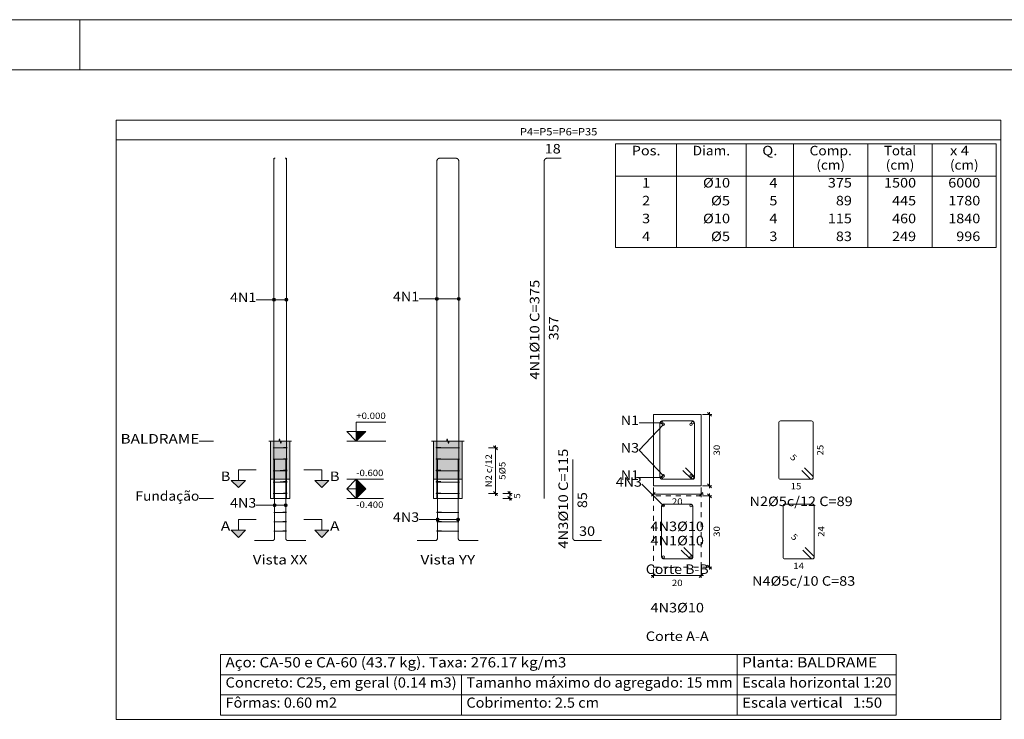
# Model space of a CAD drawing. Units: millimetres. Extents: x 71.7 to 170.4, y 0.1 to 58.
# Drawn here: x 113.7 to 133.4, y 44.1 to 58 of the extents above; entities that cross this region are included whole.
import ezdxf
from ezdxf.enums import TextEntityAlignment as Align

# ---------------------------------------------------------------- set-up
doc = ezdxf.new("R2010")
doc.units = ezdxf.units.MM
doc.linetypes.add('CYPE_PUNTO', pattern=[0.075, 0, -0.075])
for name, color, linetype, lineweight in [('ARM_LONGITUDINAL_Ø10', 103, 'Continuous', 9), ('ARM_TRANSVERSAL_DIMENSOES_DOS_ESTRIBOS', 122, 'Continuous', 0), ('ARM_TRANSVERSAL_REFERENCIA', 106, 'Continuous', 9), ('ARM_TRANSVERSAL_Ø5', 151, 'Continuous', 9), ('CORTE_COTAS', 122, 'Continuous', 0), ('CORTE_COTAS_DAS_LAJES', 151, 'Continuous', 0), ('CORTE_COTAS_DAS_PLANTAS', 151, 'Continuous', 0), ('CORTE_LINHAS_DA_TABELA_DE_DADOS_DOS_PILARES', 1, 'Continuous', 9), ('CORTE_LINHAS_DA_TABELA_DE_DETALHE', 7, 'Continuous', 9), ('CORTE_LINHAS_DA_TABELA_DE_QUANTITATIVOS', 1, 'Continuous', 9), ('CORTE_NOMES_DAS_PLANTAS', 106, 'Continuous', 9), ('CORTE_PISOS', 8, 'Continuous', 9), ('CORTE_SEGMENTOS_DE_CORTE_DE_SECOES', 12, 'Continuous', 9), ('CORTE_TEXTO_DAS_COTAS', 122, 'Continuous', 0), ('CORTE_TEXTO_DAS_ELEVACOES_DOS_PILARES', 133, 'Continuous', 9), ('CORTE_TEXTOS_DA_TABELA_DE_DADOS_DOS_PILARES', 1, 'Continuous', 9), ('CORTE_TEXTOS_DA_TABELA_DE_QUANTITATIVOS', 1, 'Continuous', 9), ('CORTE_TITULO_DA_TABELA_DE_DETALHE', 106, 'Continuous', 9), ('PILCP_ARM_LONG_LINHAS_DAS_ETIQUETAS_DAS_POSICOES_DE_ARMADURA_LONGITUDINAL', 106, 'Continuous', 9), ('PILCP_ARM_LONG_REFERENCIA', 106, 'Continuous', 9), ('PILCPSECC_ARM_LONG_LINHAS_DAS_ETIQUETAS_DAS_POSICOES_DE_ARMADURA_LONGITUDINAL', 106, 'Continuous', 9), ('PILCPSECC_ARM_LONG_REFERENCIA', 106, 'Continuous', 9), ('QUAD_BORDA', 1, 'Continuous', 20), ('QUAD_LIMITES', 2, 'Continuous', 0), ('SECAO_CONCRETO', 1, 'Continuous', 9), ('SECAO_COTAS', 122, 'Continuous', 0), ('SECAO_LINHAS_DE_PROLONGAMENTO_DAS_COTAS', 122, 'CYPE_PUNTO', 0), ('SECAO_TEXTO_DAS_COTAS', 122, 'Continuous', 0)]:
    doc.layers.add(name, color=color, linetype=linetype, lineweight=lineweight)
doc.styles.add('CYPETXT', font='romans__.ttf', dxfattribs={"height": 0.2})

# ---------------------------------------------------------------- blocks, each defined once
blk = doc.blocks.new('A$C563C60BF')
at = {"layer": 'CORTE_COTAS_DAS_LAJES'}
blk.add_hatch(color=256, dxfattribs=at).paths.add_polyline_path([(28.701, 48.793), (28.901, 48.593), (28.701, 48.593)])
at = {"layer": 'CORTE_COTAS_DAS_PLANTAS'}
for points in [[(28.701, 49.593), (28.901, 49.793), (28.701, 49.793)], [(28.701, 48.393), (28.901, 48.593), (28.701, 48.593)]]:
    blk.add_hatch(color=256, dxfattribs=at).paths.add_polyline_path(points)
at = {"layer": 'CORTE_PISOS', "true_color": 0xdad7d3}
for points in [[(26.905, 48.793), (27.305, 48.793), (27.305, 49.593), (26.905, 49.593)], [(30.323, 48.793), (30.923, 48.793), (30.923, 49.593), (30.323, 49.593)]]:
    blk.add_hatch(color=254, dxfattribs=at).paths.add_polyline_path(points)
at = {"layer": 'CORTE_SEGMENTOS_DE_CORTE_DE_SECOES'}
for points in [[(26.08, 48.768), (26.38, 48.768), (26.23, 48.618)], [(26.08, 48.768), (26.38, 48.768), (26.23, 48.618)], [(27.83, 48.768), (28.13, 48.768), (27.98, 48.618)], [(27.83, 48.768), (28.13, 48.768), (27.98, 48.618)], [(26.08, 47.724), (26.38, 47.724), (26.23, 47.574)], [(26.08, 47.724), (26.38, 47.724), (26.23, 47.574)], [(27.83, 47.724), (28.13, 47.724), (27.98, 47.574)], [(27.83, 47.724), (28.13, 47.724), (27.98, 47.574)]]:
    blk.add_hatch(color=256, dxfattribs=at).paths.add_polyline_path(points)
at = {"layer": 'PILCP_ARM_LONG_LINHAS_DAS_ETIQUETAS_DAS_POSICOES_DE_ARMADURA_LONGITUDINAL'}
h = blk.add_hatch(color=256, dxfattribs=at)
edge = h.paths.add_edge_path()
edge.add_arc((26.975, 52.563), 0.032, 0, 360)
h = blk.add_hatch(color=256, dxfattribs=at)
edge = h.paths.add_edge_path()
edge.add_arc((27.235, 52.563), 0.032, 0, 360)
h = blk.add_hatch(color=256, dxfattribs=at)
edge = h.paths.add_edge_path()
edge.add_arc((30.393, 52.58), 0.032, 0, 360)
h = blk.add_hatch(color=256, dxfattribs=at)
edge = h.paths.add_edge_path()
edge.add_arc((30.853, 52.58), 0.032, 0, 360)
h = blk.add_hatch(color=256, dxfattribs=at)
edge = h.paths.add_edge_path()
edge.add_arc((26.99, 48.249), 0.032, 0, 360)
h = blk.add_hatch(color=256, dxfattribs=at)
edge = h.paths.add_edge_path()
edge.add_arc((27.221, 48.249), 0.032, 0, 360)
h = blk.add_hatch(color=256, dxfattribs=at)
edge = h.paths.add_edge_path()
edge.add_arc((30.408, 47.949), 0.032, 0, 360)
h = blk.add_hatch(color=256, dxfattribs=at)
edge = h.paths.add_edge_path()
edge.add_arc((30.839, 47.949), 0.032, 0, 360)
at = {"layer": 'ARM_LONGITUDINAL_Ø10'}
for points in [[(26.975, 48.393), (26.975, 55.473), (26.975, 55.479), (26.975, 55.484), (26.975, 55.489), (26.975, 55.494), (26.975, 55.499), (26.975, 55.503), (26.975, 55.508), (26.975, 55.512), (26.975, 55.516), (26.975, 55.519), (26.975, 55.523), (26.975, 55.525), (26.975, 55.528), (26.975, 55.53), (26.975, 55.531), (26.975, 55.533), (26.975, 55.533), (26.975, 55.533)], [(26.975, 48.393), (26.975, 55.473), (26.975, 55.479), (26.975, 55.484), (26.975, 55.489), (26.976, 55.494), (26.976, 55.499), (26.976, 55.503), (26.976, 55.508), (26.976, 55.512), (26.977, 55.516), (26.977, 55.519), (26.977, 55.523), (26.977, 55.525), (26.978, 55.528), (26.978, 55.53), (26.978, 55.531), (26.979, 55.533), (26.979, 55.533), (26.98, 55.533), (27, 55.533)], [(27.235, 48.393), (27.235, 55.473), (27.235, 55.479), (27.235, 55.484), (27.235, 55.489), (27.235, 55.494), (27.235, 55.499), (27.235, 55.503), (27.235, 55.508), (27.234, 55.512), (27.234, 55.516), (27.234, 55.519), (27.234, 55.523), (27.233, 55.525), (27.233, 55.528), (27.233, 55.53), (27.232, 55.531), (27.232, 55.533), (27.231, 55.533), (27.231, 55.533), (27.21, 55.533)], [(27.235, 48.393), (27.235, 55.473), (27.235, 55.479), (27.235, 55.484), (27.235, 55.489), (27.235, 55.494), (27.235, 55.499), (27.235, 55.503), (27.235, 55.508), (27.235, 55.512), (27.235, 55.516), (27.235, 55.519), (27.235, 55.523), (27.235, 55.525), (27.235, 55.528), (27.235, 55.53), (27.235, 55.531), (27.235, 55.533), (27.235, 55.533), (27.235, 55.533)], [(30.393, 48.393), (30.393, 55.473), (30.394, 55.479), (30.394, 55.484), (30.395, 55.489), (30.397, 55.494), (30.399, 55.499), (30.401, 55.503), (30.404, 55.508), (30.407, 55.512), (30.411, 55.516), (30.415, 55.519), (30.419, 55.523), (30.423, 55.525), (30.428, 55.528), (30.433, 55.53), (30.438, 55.531), (30.443, 55.533), (30.448, 55.533), (30.453, 55.533), (30.752, 55.533)], [(30.393, 48.393), (30.393, 55.473), (30.394, 55.479), (30.394, 55.484), (30.395, 55.489), (30.397, 55.494), (30.399, 55.499), (30.401, 55.503), (30.404, 55.508), (30.407, 55.512), (30.411, 55.516), (30.415, 55.519), (30.419, 55.523), (30.423, 55.525), (30.428, 55.528), (30.433, 55.53), (30.438, 55.531), (30.443, 55.533), (30.448, 55.533), (30.453, 55.533), (30.752, 55.533)], [(30.853, 48.393), (30.853, 55.473), (30.853, 55.479), (30.852, 55.484), (30.851, 55.489), (30.85, 55.494), (30.848, 55.499), (30.845, 55.503), (30.842, 55.508), (30.839, 55.512), (30.836, 55.516), (30.832, 55.519), (30.828, 55.523), (30.823, 55.525), (30.819, 55.528), (30.814, 55.53), (30.809, 55.531), (30.804, 55.533), (30.799, 55.533), (30.793, 55.533), (30.493, 55.533)], [(30.853, 48.393), (30.853, 55.473), (30.853, 55.479), (30.852, 55.484), (30.851, 55.489), (30.85, 55.494), (30.848, 55.499), (30.845, 55.503), (30.842, 55.508), (30.839, 55.512), (30.836, 55.516), (30.832, 55.519), (30.828, 55.523), (30.823, 55.525), (30.819, 55.528), (30.814, 55.53), (30.809, 55.531), (30.804, 55.533), (30.799, 55.533), (30.793, 55.533), (30.493, 55.533)], [(32.645, 48.393), (32.645, 55.473), (32.646, 55.479), (32.646, 55.484), (32.647, 55.489), (32.649, 55.494), (32.651, 55.499), (32.653, 55.503), (32.656, 55.508), (32.659, 55.512), (32.663, 55.516), (32.667, 55.519), (32.671, 55.523), (32.675, 55.525), (32.68, 55.528), (32.685, 55.53), (32.69, 55.531), (32.695, 55.533), (32.7, 55.533), (32.705, 55.533), (33.005, 55.533)], [(26.565, 47.505), (26.947, 47.505), (26.951, 47.506), (26.955, 47.506), (26.958, 47.507), (26.962, 47.509), (26.965, 47.511), (26.968, 47.513), (26.971, 47.516), (26.974, 47.519), (26.977, 47.523), (26.98, 47.527), (26.982, 47.531), (26.984, 47.535), (26.986, 47.54), (26.987, 47.545), (26.988, 47.55), (26.989, 47.555), (26.989, 47.56), (26.99, 47.565), (26.99, 49.205)], [(26.565, 47.505), (26.947, 47.505), (26.951, 47.506), (26.955, 47.506), (26.958, 47.507), (26.962, 47.509), (26.965, 47.511), (26.968, 47.513), (26.971, 47.516), (26.974, 47.519), (26.977, 47.523), (26.98, 47.527), (26.982, 47.531), (26.984, 47.535), (26.986, 47.54), (26.987, 47.545), (26.988, 47.55), (26.989, 47.555), (26.989, 47.56), (26.99, 47.565), (26.99, 49.205)], [(27.645, 47.505), (27.263, 47.505), (27.26, 47.506), (27.256, 47.506), (27.253, 47.507), (27.249, 47.509), (27.246, 47.511), (27.242, 47.513), (27.239, 47.516), (27.236, 47.519), (27.233, 47.523), (27.231, 47.527), (27.229, 47.531), (27.227, 47.535), (27.225, 47.54), (27.224, 47.545), (27.223, 47.55), (27.222, 47.555), (27.221, 47.56), (27.221, 47.565), (27.221, 49.205)], [(27.645, 47.505), (27.263, 47.505), (27.26, 47.506), (27.256, 47.506), (27.253, 47.507), (27.249, 47.509), (27.246, 47.511), (27.242, 47.513), (27.239, 47.516), (27.236, 47.519), (27.233, 47.523), (27.231, 47.527), (27.229, 47.531), (27.227, 47.535), (27.225, 47.54), (27.224, 47.545), (27.223, 47.55), (27.222, 47.555), (27.221, 47.56), (27.221, 47.565), (27.221, 49.205)], [(29.983, 47.505), (30.365, 47.505), (30.369, 47.506), (30.373, 47.506), (30.376, 47.507), (30.38, 47.509), (30.383, 47.511), (30.386, 47.513), (30.389, 47.516), (30.392, 47.519), (30.395, 47.523), (30.398, 47.527), (30.4, 47.531), (30.402, 47.535), (30.404, 47.54), (30.405, 47.545), (30.406, 47.55), (30.407, 47.555), (30.407, 47.56), (30.408, 47.565), (30.408, 49.205)], [(29.983, 47.505), (30.365, 47.505), (30.369, 47.506), (30.373, 47.506), (30.376, 47.507), (30.38, 47.509), (30.383, 47.511), (30.386, 47.513), (30.389, 47.516), (30.392, 47.519), (30.395, 47.523), (30.398, 47.527), (30.4, 47.531), (30.402, 47.535), (30.404, 47.54), (30.405, 47.545), (30.406, 47.55), (30.407, 47.555), (30.407, 47.56), (30.408, 47.565), (30.408, 49.205)], [(31.263, 47.505), (30.881, 47.505), (30.878, 47.506), (30.874, 47.506), (30.871, 47.507), (30.867, 47.509), (30.864, 47.511), (30.86, 47.513), (30.857, 47.516), (30.854, 47.519), (30.851, 47.523), (30.849, 47.527), (30.847, 47.531), (30.845, 47.535), (30.843, 47.54), (30.842, 47.545), (30.841, 47.55), (30.84, 47.555), (30.839, 47.56), (30.839, 47.565), (30.839, 49.205)], [(31.263, 47.505), (30.881, 47.505), (30.878, 47.506), (30.874, 47.506), (30.871, 47.507), (30.867, 47.509), (30.864, 47.511), (30.86, 47.513), (30.857, 47.516), (30.854, 47.519), (30.851, 47.523), (30.849, 47.527), (30.847, 47.531), (30.845, 47.535), (30.843, 47.54), (30.842, 47.545), (30.841, 47.55), (30.84, 47.555), (30.839, 47.56), (30.839, 47.565), (30.839, 49.205)], [(33.845, 47.505), (33.305, 47.505), (33.3, 47.506), (33.295, 47.506), (33.29, 47.507), (33.285, 47.509), (33.28, 47.511), (33.275, 47.513), (33.271, 47.516), (33.267, 47.519), (33.263, 47.523), (33.259, 47.527), (33.256, 47.531), (33.253, 47.535), (33.251, 47.54), (33.249, 47.545), (33.247, 47.55), (33.246, 47.555), (33.246, 47.56), (33.245, 47.565), (33.245, 49.205)]]:
    blk.add_lwpolyline(points, dxfattribs=at)
for centre in [(35.112, 49.98), (35.762, 49.98), (35.147, 49.944), (35.726, 49.944), (35.112, 48.83), (35.147, 48.865), (35.726, 48.865), (35.762, 48.83), (35.147, 48.237), (35.726, 48.237), (35.147, 47.158), (35.726, 47.158)]:
    blk.add_circle(centre, 0.025, dxfattribs=at)
at = {"layer": 'ARM_TRANSVERSAL_Ø5'}
for points in [[(35.558, 48.98), (35.735, 48.803), (35.743, 48.797), (35.752, 48.793), (35.762, 48.792), (35.77, 48.793), (35.778, 48.796), (35.785, 48.8), (35.791, 48.806), (35.796, 48.813), (35.798, 48.821), (35.799, 48.83), (35.799, 49.98), (35.796, 49.994), (35.788, 50.006), (35.776, 50.014), (35.762, 50.017), (35.112, 50.017), (35.097, 50.014), (35.085, 50.006), (35.077, 49.994), (35.074, 49.98), (35.074, 48.83), (35.077, 48.815), (35.085, 48.803), (35.097, 48.795), (35.112, 48.792), (35.762, 48.792), (35.769, 48.793), (35.776, 48.795), (35.783, 48.798), (35.788, 48.803), (35.793, 48.809), (35.796, 48.815), (35.799, 48.822), (35.799, 48.83), (35.799, 48.837), (35.796, 48.844), (35.793, 48.85), (35.788, 48.856), (35.611, 49.033)], [(38.052, 48.98), (38.229, 48.803), (38.236, 48.797), (38.245, 48.793), (38.255, 48.792), (38.263, 48.793), (38.271, 48.796), (38.279, 48.8), (38.284, 48.806), (38.289, 48.813), (38.292, 48.821), (38.293, 48.83), (38.293, 49.98), (38.29, 49.994), (38.282, 50.006), (38.269, 50.014), (38.255, 50.017), (37.605, 50.017), (37.591, 50.014), (37.579, 50.006), (37.57, 49.994), (37.568, 49.98), (37.568, 48.83), (37.57, 48.815), (37.579, 48.803), (37.591, 48.795), (37.605, 48.792), (38.255, 48.792), (38.262, 48.793), (38.269, 48.795), (38.276, 48.798), (38.282, 48.803), (38.286, 48.809), (38.29, 48.815), (38.292, 48.822), (38.293, 48.83), (38.292, 48.837), (38.29, 48.844), (38.286, 48.85), (38.282, 48.856), (38.105, 49.033)], [(27.154, 49.453), (27.225, 49.453), (27.228, 49.453), (27.231, 49.453), (27.235, 49.453), (27.239, 49.453), (27.242, 49.453), (27.245, 49.453), (27.247, 49.453), (27.249, 49.453), (27.25, 49.453), (27.25, 49.453), (27.249, 49.453), (27.246, 49.453), (27.241, 49.453), (27.235, 49.453), (26.975, 49.453), (26.97, 49.453), (26.965, 49.453), (26.961, 49.453), (26.96, 49.453), (26.961, 49.453), (26.965, 49.453), (26.97, 49.453), (26.975, 49.453), (27.235, 49.463), (27.238, 49.463), (27.241, 49.463), (27.244, 49.463), (27.246, 49.463), (27.248, 49.463), (27.249, 49.463), (27.25, 49.463), (27.25, 49.463), (27.25, 49.463), (27.249, 49.463), (27.248, 49.463), (27.246, 49.463), (27.175, 49.463)], [(30.453, 49.453), (30.383, 49.453), (30.38, 49.453), (30.379, 49.453), (30.378, 49.453), (30.379, 49.453), (30.38, 49.453), (30.382, 49.453), (30.384, 49.453), (30.387, 49.453), (30.39, 49.453), (30.393, 49.453), (30.853, 49.453), (30.859, 49.453), (30.864, 49.453), (30.867, 49.453), (30.868, 49.453), (30.867, 49.453), (30.864, 49.453), (30.859, 49.453), (30.853, 49.453), (30.393, 49.453), (30.388, 49.453), (30.383, 49.453), (30.379, 49.453), (30.378, 49.453), (30.378, 49.463), (30.379, 49.463), (30.379, 49.463), (30.381, 49.463), (30.383, 49.463), (30.385, 49.463), (30.388, 49.463), (30.39, 49.463), (30.393, 49.463), (30.396, 49.463), (30.399, 49.463), (30.402, 49.463), (30.404, 49.463), (30.475, 49.463)], [(27.154, 49.213), (27.225, 49.213), (27.228, 49.213), (27.231, 49.213), (27.235, 49.213), (27.239, 49.213), (27.242, 49.213), (27.245, 49.213), (27.247, 49.213), (27.249, 49.213), (27.25, 49.213), (27.25, 49.213), (27.249, 49.213), (27.246, 49.213), (27.241, 49.213), (27.235, 49.213), (26.975, 49.213), (26.97, 49.213), (26.965, 49.213), (26.961, 49.213), (26.96, 49.213), (26.961, 49.213), (26.965, 49.213), (26.97, 49.213), (26.975, 49.213), (27.235, 49.223), (27.238, 49.223), (27.241, 49.223), (27.244, 49.223), (27.246, 49.223), (27.248, 49.223), (27.249, 49.223), (27.25, 49.223), (27.25, 49.223), (27.25, 49.223), (27.249, 49.223), (27.248, 49.223), (27.246, 49.223), (27.175, 49.223)], [(30.453, 49.213), (30.383, 49.213), (30.38, 49.213), (30.379, 49.213), (30.378, 49.213), (30.379, 49.213), (30.38, 49.213), (30.382, 49.213), (30.384, 49.213), (30.387, 49.213), (30.39, 49.213), (30.393, 49.213), (30.853, 49.213), (30.859, 49.213), (30.864, 49.213), (30.867, 49.213), (30.868, 49.213), (30.867, 49.213), (30.864, 49.213), (30.859, 49.213), (30.853, 49.213), (30.393, 49.213), (30.388, 49.213), (30.383, 49.213), (30.379, 49.213), (30.378, 49.213), (30.378, 49.223), (30.379, 49.223), (30.379, 49.223), (30.381, 49.223), (30.383, 49.223), (30.385, 49.223), (30.388, 49.223), (30.39, 49.223), (30.393, 49.223), (30.396, 49.223), (30.399, 49.223), (30.402, 49.223), (30.404, 49.223), (30.475, 49.223)], [(27.154, 48.973), (27.225, 48.973), (27.228, 48.973), (27.231, 48.973), (27.235, 48.973), (27.239, 48.973), (27.242, 48.973), (27.245, 48.973), (27.247, 48.973), (27.249, 48.973), (27.25, 48.973), (27.25, 48.973), (27.249, 48.973), (27.246, 48.973), (27.241, 48.973), (27.235, 48.973), (26.975, 48.973), (26.97, 48.973), (26.965, 48.973), (26.961, 48.973), (26.96, 48.973), (26.961, 48.973), (26.965, 48.973), (26.97, 48.973), (26.975, 48.973), (27.235, 48.983), (27.238, 48.983), (27.241, 48.983), (27.244, 48.983), (27.246, 48.983), (27.248, 48.983), (27.249, 48.983), (27.25, 48.983), (27.25, 48.983), (27.25, 48.983), (27.249, 48.983), (27.248, 48.983), (27.246, 48.983), (27.175, 48.983)], [(30.453, 48.973), (30.383, 48.973), (30.38, 48.973), (30.379, 48.973), (30.378, 48.973), (30.379, 48.973), (30.38, 48.973), (30.382, 48.973), (30.384, 48.973), (30.387, 48.973), (30.39, 48.973), (30.393, 48.973), (30.853, 48.973), (30.859, 48.973), (30.864, 48.973), (30.867, 48.973), (30.868, 48.973), (30.867, 48.973), (30.864, 48.973), (30.859, 48.973), (30.853, 48.973), (30.393, 48.973), (30.388, 48.973), (30.383, 48.973), (30.379, 48.973), (30.378, 48.973), (30.378, 48.983), (30.379, 48.983), (30.379, 48.983), (30.381, 48.983), (30.383, 48.983), (30.385, 48.983), (30.388, 48.983), (30.39, 48.983), (30.393, 48.983), (30.396, 48.983), (30.399, 48.983), (30.402, 48.983), (30.404, 48.983), (30.475, 48.983)], [(27.154, 48.733), (27.225, 48.733), (27.228, 48.733), (27.231, 48.733), (27.235, 48.733), (27.239, 48.733), (27.242, 48.733), (27.245, 48.733), (27.247, 48.733), (27.249, 48.733), (27.25, 48.733), (27.25, 48.733), (27.249, 48.733), (27.246, 48.733), (27.241, 48.733), (27.235, 48.733), (26.975, 48.733), (26.97, 48.733), (26.965, 48.733), (26.961, 48.733), (26.96, 48.733), (26.961, 48.733), (26.965, 48.733), (26.97, 48.733), (26.975, 48.733), (27.235, 48.743), (27.238, 48.743), (27.241, 48.743), (27.244, 48.743), (27.246, 48.743), (27.248, 48.743), (27.249, 48.743), (27.25, 48.743), (27.25, 48.743), (27.25, 48.743), (27.249, 48.743), (27.248, 48.743), (27.246, 48.743), (27.175, 48.743)], [(30.453, 48.733), (30.383, 48.733), (30.38, 48.733), (30.379, 48.733), (30.378, 48.733), (30.379, 48.733), (30.38, 48.733), (30.382, 48.733), (30.384, 48.733), (30.387, 48.733), (30.39, 48.733), (30.393, 48.733), (30.853, 48.733), (30.859, 48.733), (30.864, 48.733), (30.867, 48.733), (30.868, 48.733), (30.867, 48.733), (30.864, 48.733), (30.859, 48.733), (30.853, 48.733), (30.393, 48.733), (30.388, 48.733), (30.383, 48.733), (30.379, 48.733), (30.378, 48.733), (30.378, 48.743), (30.379, 48.743), (30.379, 48.743), (30.381, 48.743), (30.383, 48.743), (30.385, 48.743), (30.388, 48.743), (30.39, 48.743), (30.393, 48.743), (30.396, 48.743), (30.399, 48.743), (30.402, 48.743), (30.404, 48.743), (30.475, 48.743)], [(27.154, 48.493), (27.225, 48.493), (27.228, 48.493), (27.231, 48.493), (27.235, 48.493), (27.239, 48.493), (27.242, 48.493), (27.245, 48.493), (27.247, 48.493), (27.249, 48.493), (27.25, 48.493), (27.25, 48.493), (27.249, 48.493), (27.246, 48.493), (27.241, 48.493), (27.235, 48.493), (26.975, 48.493), (26.97, 48.493), (26.965, 48.493), (26.961, 48.493), (26.96, 48.493), (26.961, 48.493), (26.965, 48.493), (26.97, 48.493), (26.975, 48.493), (27.235, 48.503), (27.238, 48.503), (27.241, 48.503), (27.244, 48.503), (27.246, 48.503), (27.248, 48.503), (27.249, 48.503), (27.25, 48.503), (27.25, 48.503), (27.25, 48.503), (27.249, 48.503), (27.248, 48.503), (27.246, 48.503), (27.175, 48.503)], [(30.453, 48.493), (30.383, 48.493), (30.38, 48.493), (30.379, 48.493), (30.378, 48.493), (30.379, 48.493), (30.38, 48.493), (30.382, 48.493), (30.384, 48.493), (30.387, 48.493), (30.39, 48.493), (30.393, 48.493), (30.853, 48.493), (30.859, 48.493), (30.864, 48.493), (30.867, 48.493), (30.868, 48.493), (30.867, 48.493), (30.864, 48.493), (30.859, 48.493), (30.853, 48.493), (30.393, 48.493), (30.388, 48.493), (30.383, 48.493), (30.379, 48.493), (30.378, 48.493), (30.378, 48.503), (30.379, 48.503), (30.379, 48.503), (30.381, 48.503), (30.383, 48.503), (30.385, 48.503), (30.388, 48.503), (30.39, 48.503), (30.393, 48.503), (30.396, 48.503), (30.399, 48.503), (30.402, 48.503), (30.404, 48.503), (30.475, 48.503)], [(35.523, 47.308), (35.7, 47.132), (35.707, 47.126), (35.716, 47.122), (35.726, 47.121), (35.734, 47.121), (35.742, 47.124), (35.749, 47.129), (35.755, 47.135), (35.76, 47.142), (35.763, 47.15), (35.764, 47.158), (35.764, 48.237), (35.761, 48.251), (35.753, 48.263), (35.74, 48.271), (35.726, 48.274), (35.147, 48.274), (35.133, 48.271), (35.121, 48.263), (35.113, 48.251), (35.11, 48.237), (35.11, 47.158), (35.113, 47.144), (35.121, 47.132), (35.133, 47.123), (35.147, 47.121), (35.726, 47.121), (35.733, 47.121), (35.74, 47.123), (35.747, 47.127), (35.753, 47.132), (35.757, 47.137), (35.761, 47.144), (35.763, 47.151), (35.764, 47.158), (35.763, 47.165), (35.761, 47.172), (35.757, 47.179), (35.753, 47.185), (35.576, 47.361)], [(38.07, 47.308), (38.247, 47.132), (38.254, 47.126), (38.264, 47.122), (38.273, 47.121), (38.282, 47.121), (38.289, 47.124), (38.297, 47.129), (38.303, 47.135), (38.307, 47.142), (38.31, 47.15), (38.311, 47.158), (38.311, 48.237), (38.308, 48.251), (38.3, 48.263), (38.288, 48.271), (38.273, 48.274), (37.694, 48.274), (37.68, 48.271), (37.668, 48.263), (37.66, 48.251), (37.657, 48.237), (37.657, 47.158), (37.66, 47.144), (37.668, 47.132), (37.68, 47.123), (37.694, 47.121), (38.273, 47.121), (38.281, 47.121), (38.288, 47.123), (38.294, 47.127), (38.3, 47.132), (38.304, 47.137), (38.308, 47.144), (38.31, 47.151), (38.311, 47.158), (38.31, 47.165), (38.308, 47.172), (38.304, 47.179), (38.3, 47.185), (38.123, 47.361)], [(27.14, 48.096), (27.21, 48.096), (27.214, 48.096), (27.217, 48.096), (27.221, 48.096), (27.224, 48.096), (27.228, 48.096), (27.23, 48.096), (27.233, 48.096), (27.235, 48.096), (27.236, 48.096), (27.236, 48.096), (27.235, 48.096), (27.232, 48.096), (27.227, 48.096), (27.221, 48.096), (26.99, 48.096), (26.984, 48.096), (26.979, 48.096), (26.976, 48.096), (26.975, 48.096), (26.976, 48.096), (26.979, 48.096), (26.984, 48.096), (26.99, 48.096), (27.221, 48.106), (27.224, 48.106), (27.227, 48.106), (27.229, 48.106), (27.232, 48.106), (27.234, 48.106), (27.235, 48.106), (27.236, 48.106), (27.236, 48.106), (27.236, 48.106), (27.235, 48.106), (27.234, 48.106), (27.232, 48.106), (27.161, 48.106)], [(30.468, 48.096), (30.397, 48.096), (30.395, 48.096), (30.393, 48.096), (30.393, 48.096), (30.393, 48.096), (30.394, 48.096), (30.396, 48.096), (30.398, 48.096), (30.401, 48.096), (30.404, 48.096), (30.408, 48.096), (30.839, 48.096), (30.845, 48.096), (30.85, 48.096), (30.853, 48.096), (30.854, 48.096), (30.853, 48.096), (30.85, 48.096), (30.845, 48.096), (30.839, 48.096), (30.408, 48.096), (30.402, 48.096), (30.397, 48.096), (30.394, 48.096), (30.393, 48.096), (30.393, 48.106), (30.393, 48.106), (30.394, 48.106), (30.395, 48.106), (30.397, 48.106), (30.399, 48.106), (30.402, 48.106), (30.405, 48.106), (30.408, 48.106), (30.41, 48.106), (30.413, 48.106), (30.416, 48.106), (30.418, 48.106), (30.489, 48.106)], [(27.14, 47.899), (27.21, 47.899), (27.214, 47.899), (27.217, 47.899), (27.221, 47.899), (27.224, 47.899), (27.228, 47.899), (27.23, 47.899), (27.233, 47.899), (27.235, 47.899), (27.236, 47.899), (27.236, 47.899), (27.235, 47.899), (27.232, 47.899), (27.227, 47.899), (27.221, 47.899), (26.99, 47.899), (26.984, 47.899), (26.979, 47.899), (26.976, 47.899), (26.975, 47.899), (26.976, 47.899), (26.979, 47.899), (26.984, 47.899), (26.99, 47.899), (27.221, 47.909), (27.224, 47.909), (27.227, 47.909), (27.229, 47.909), (27.232, 47.909), (27.234, 47.909), (27.235, 47.909), (27.236, 47.909), (27.236, 47.909), (27.236, 47.909), (27.235, 47.909), (27.234, 47.909), (27.232, 47.909), (27.161, 47.909)], [(30.468, 47.899), (30.397, 47.899), (30.395, 47.899), (30.393, 47.899), (30.393, 47.899), (30.393, 47.899), (30.394, 47.899), (30.396, 47.899), (30.398, 47.899), (30.401, 47.899), (30.404, 47.899), (30.408, 47.899), (30.839, 47.899), (30.845, 47.899), (30.85, 47.899), (30.853, 47.899), (30.854, 47.899), (30.853, 47.899), (30.85, 47.899), (30.845, 47.899), (30.839, 47.899), (30.408, 47.899), (30.402, 47.899), (30.397, 47.899), (30.394, 47.899), (30.393, 47.899), (30.393, 47.909), (30.393, 47.909), (30.394, 47.909), (30.395, 47.909), (30.397, 47.909), (30.399, 47.909), (30.402, 47.909), (30.405, 47.909), (30.408, 47.909), (30.41, 47.909), (30.413, 47.909), (30.416, 47.909), (30.418, 47.909), (30.489, 47.909)], [(27.14, 47.702), (27.21, 47.702), (27.214, 47.702), (27.217, 47.702), (27.221, 47.702), (27.224, 47.702), (27.228, 47.702), (27.23, 47.702), (27.233, 47.702), (27.235, 47.702), (27.236, 47.702), (27.236, 47.702), (27.235, 47.702), (27.232, 47.702), (27.227, 47.702), (27.221, 47.702), (26.99, 47.702), (26.984, 47.702), (26.979, 47.702), (26.976, 47.702), (26.975, 47.702), (26.976, 47.702), (26.979, 47.702), (26.984, 47.702), (26.99, 47.702), (27.221, 47.712), (27.224, 47.712), (27.227, 47.712), (27.229, 47.712), (27.232, 47.712), (27.234, 47.712), (27.235, 47.712), (27.236, 47.712), (27.236, 47.712), (27.236, 47.712), (27.235, 47.712), (27.234, 47.712), (27.232, 47.712), (27.161, 47.712)], [(30.468, 47.702), (30.397, 47.702), (30.395, 47.702), (30.393, 47.702), (30.393, 47.702), (30.393, 47.702), (30.394, 47.702), (30.396, 47.702), (30.398, 47.702), (30.401, 47.702), (30.404, 47.702), (30.408, 47.702), (30.839, 47.702), (30.845, 47.702), (30.85, 47.702), (30.853, 47.702), (30.854, 47.702), (30.853, 47.702), (30.85, 47.702), (30.845, 47.702), (30.839, 47.702), (30.408, 47.702), (30.402, 47.702), (30.397, 47.702), (30.394, 47.702), (30.393, 47.702), (30.393, 47.712), (30.393, 47.712), (30.394, 47.712), (30.395, 47.712), (30.397, 47.712), (30.399, 47.712), (30.402, 47.712), (30.405, 47.712), (30.408, 47.712), (30.41, 47.712), (30.413, 47.712), (30.416, 47.712), (30.418, 47.712), (30.489, 47.712)]]:
    blk.add_lwpolyline(points, dxfattribs=at)
at = {"layer": 'CORTE_COTAS'}
for p, q in [((31.479, 49.453), (31.671, 49.453)), ((31.663, 49.413), (31.583, 49.493)), ((31.623, 49.453), (31.623, 49.501)), ((31.623, 48.493), (31.623, 49.453)), ((31.479, 48.493), (31.671, 48.493)), ((31.663, 48.453), (31.583, 48.533)), ((31.623, 48.445), (31.623, 48.493)), ((31.779, 48.493), (31.971, 48.493)), ((31.779, 48.393), (31.971, 48.393)), ((31.963, 48.453), (31.883, 48.533)), ((31.963, 48.353), (31.883, 48.433)), ((31.923, 48.493), (31.923, 48.541)), ((31.923, 48.393), (31.923, 48.493)), ((31.923, 48.345), (31.923, 48.393))]:
    blk.add_line(p, q, dxfattribs=at)
at = {"layer": 'CORTE_COTAS_DAS_LAJES'}
blk.add_line((28.501, 48.793), (29.271, 48.793), dxfattribs=at)
for points in [[(28.701, 48.793), (28.501, 48.593), (28.701, 48.593), (28.701, 48.793)], [(28.701, 48.793), (28.901, 48.593), (28.701, 48.593)]]:
    blk.add_lwpolyline(points, close=True, dxfattribs=at)
blk.add_lwpolyline([(28.701, 48.593), (28.701, 48.393), (29.271, 48.393)], dxfattribs=at)
at = {"layer": 'CORTE_COTAS_DAS_PLANTAS'}
for p, q in [((28.501, 49.593), (29.321, 49.593)), ((28.501, 48.393), (29.271, 48.393))]:
    blk.add_line(p, q, dxfattribs=at)
for points in [[(28.701, 49.593), (28.501, 49.793), (28.701, 49.793), (28.701, 49.593)], [(28.701, 49.593), (28.901, 49.793), (28.701, 49.793)], [(28.701, 48.393), (28.501, 48.593), (28.701, 48.593), (28.701, 48.393)], [(28.701, 48.393), (28.901, 48.593), (28.701, 48.593)]]:
    blk.add_lwpolyline(points, close=True, dxfattribs=at)
for points in [[(28.701, 49.793), (28.701, 49.993), (29.321, 49.993)], [(28.701, 48.593), (28.701, 48.793), (29.271, 48.793)]]:
    blk.add_lwpolyline(points, dxfattribs=at)
at = {"layer": 'CORTE_LINHAS_DA_TABELA_DE_DADOS_DOS_PILARES'}
for p, q in [((25.856, 45.113), (40.034, 45.113)), ((25.856, 45.113), (25.856, 43.843)), ((36.698, 45.113), (36.698, 43.843)), ((40.034, 45.113), (40.034, 43.843)), ((25.856, 44.69), (40.034, 44.69)), ((30.911, 44.69), (30.911, 43.843)), ((25.856, 44.267), (40.034, 44.267)), ((25.856, 43.843), (40.034, 43.843))]:
    blk.add_line(p, q, dxfattribs=at)
at = {"layer": 'CORTE_LINHAS_DA_TABELA_DE_DETALHE'}
for p, q in [((23.666, 56.333), (42.226, 56.333)), ((23.666, 56.333), (23.666, 43.753)), ((42.226, 56.333), (42.226, 43.753)), ((23.666, 55.923), (42.226, 55.923)), ((23.666, 43.753), (42.226, 43.753))]:
    blk.add_line(p, q, dxfattribs=at)
at = {"layer": 'CORTE_LINHAS_DA_TABELA_DE_QUANTITATIVOS'}
for p, q in [((34.145, 55.833), (42.133, 55.833)), ((34.145, 55.833), (34.145, 53.658)), ((35.423, 55.833), (35.423, 53.658)), ((36.884, 55.833), (36.884, 53.658)), ((37.877, 55.833), (37.877, 53.658)), ((39.44, 55.833), (39.44, 53.658)), ((40.786, 55.833), (40.786, 53.658)), ((42.133, 55.833), (42.133, 53.658)), ((34.145, 55.158), (42.133, 55.158)), ((34.145, 53.658), (42.133, 53.658))]:
    blk.add_line(p, q, dxfattribs=at)
at = {"layer": 'CORTE_NOMES_DAS_PLANTAS'}
for p, q in [((25.709, 49.593), (25.409, 49.593)), ((25.709, 48.393), (25.409, 48.393))]:
    blk.add_line(p, q, dxfattribs=at)
at = {"layer": 'CORTE_PISOS', "color": 254, "true_color": 0xdad7d3}
for points in [[(26.905, 48.793), (27.305, 48.793), (27.305, 49.593), (26.905, 49.593)], [(30.323, 48.793), (30.923, 48.793), (30.923, 49.593), (30.323, 49.593)]]:
    blk.add_lwpolyline(points, close=True, dxfattribs=at)
at = {"layer": 'CORTE_SEGMENTOS_DE_CORTE_DE_SECOES'}
for p, q in [((26.23, 48.993), (26.605, 48.993)), ((26.23, 48.993), (26.23, 48.768)), ((26.23, 48.993), (26.605, 48.993)), ((26.23, 48.993), (26.23, 48.768)), ((27.98, 48.993), (27.605, 48.993)), ((27.98, 48.993), (27.605, 48.993)), ((27.98, 48.993), (27.98, 48.768)), ((27.98, 48.993), (27.98, 48.768)), ((26.23, 47.949), (26.605, 47.949)), ((26.23, 47.949), (26.23, 47.724)), ((26.23, 47.949), (26.605, 47.949)), ((26.23, 47.949), (26.23, 47.724)), ((27.98, 47.949), (27.605, 47.949)), ((27.98, 47.949), (27.605, 47.949)), ((27.98, 47.949), (27.98, 47.724)), ((27.98, 47.949), (27.98, 47.724))]:
    blk.add_line(p, q, dxfattribs=at)
for points in [[(26.08, 48.768), (26.38, 48.768), (26.23, 48.618)], [(26.08, 48.768), (26.38, 48.768), (26.23, 48.618)], [(27.83, 48.768), (28.13, 48.768), (27.98, 48.618)], [(27.83, 48.768), (28.13, 48.768), (27.98, 48.618)], [(26.08, 47.724), (26.38, 47.724), (26.23, 47.574)], [(26.08, 47.724), (26.38, 47.724), (26.23, 47.574)], [(27.83, 47.724), (28.13, 47.724), (27.98, 47.574)], [(27.83, 47.724), (28.13, 47.724), (27.98, 47.574)]]:
    blk.add_lwpolyline(points, close=True, dxfattribs=at)
at = {"layer": 'PILCP_ARM_LONG_LINHAS_DAS_ETIQUETAS_DAS_POSICOES_DE_ARMADURA_LONGITUDINAL'}
for points in [[(26.975, 52.563), (26.605, 52.563)], [(27.235, 52.563), (26.605, 52.563)], [(30.393, 52.58), (30.023, 52.58)], [(30.853, 52.58), (30.023, 52.58)], [(27.221, 48.249), (26.605, 48.249)], [(30.408, 47.949), (30.023, 47.949)], [(30.839, 47.949), (30.023, 47.949)]]:
    blk.add_lwpolyline(points, dxfattribs=at)
for centre in [(26.975, 52.563), (27.235, 52.563), (30.393, 52.58), (30.853, 52.58), (26.99, 48.249), (27.221, 48.249), (30.408, 47.949), (30.839, 47.949)]:
    blk.add_circle(centre, 0.032, dxfattribs=at)
at = {"layer": 'PILCPSECC_ARM_LONG_LINHAS_DAS_ETIQUETAS_DAS_POSICOES_DE_ARMADURA_LONGITUDINAL'}
for p, q in [((35.112, 49.98), (34.637, 49.98)), ((35.112, 48.83), (34.637, 48.83))]:
    blk.add_line(p, q, dxfattribs=at)
for points in [[(35.147, 49.944), (34.637, 49.405)], [(35.147, 48.865), (34.637, 49.405)], [(35.147, 48.237), (34.697, 48.687)]]:
    blk.add_lwpolyline(points, dxfattribs=at)
at = {"layer": 'SECAO_CONCRETO'}
for p, q in [((26.905, 48.393), (26.905, 49.593)), ((27.305, 48.393), (27.305, 49.593)), ((30.323, 48.393), (30.323, 49.593)), ((30.923, 48.393), (30.923, 49.593)), ((26.905, 48.393), (27.305, 48.393)), ((30.323, 48.393), (30.923, 48.393))]:
    blk.add_line(p, q, dxfattribs=at)
blk.add_lwpolyline([(34.937, 48.655), (35.937, 48.655), (35.937, 50.155), (34.937, 50.155), (34.937, 48.655)], close=True, dxfattribs=at)
for points in [[(26.865, 49.593), (27.075, 49.593), (27.09, 49.643), (27.12, 49.543), (27.135, 49.593), (27.345, 49.593)], [(30.283, 49.593), (30.593, 49.593), (30.608, 49.643), (30.638, 49.543), (30.653, 49.593), (30.963, 49.593)]]:
    blk.add_lwpolyline(points, dxfattribs=at)
at = {"layer": 'SECAO_CONCRETO', "linetype": 'CYPE_PUNTO'}
blk.add_lwpolyline([(34.937, 46.947), (35.937, 46.947), (35.937, 48.447), (34.937, 48.447), (34.937, 46.947)], close=True, dxfattribs=at)
at = {"layer": 'SECAO_COTAS'}
for p, q in [((35.97, 50.155), (36.162, 50.155)), ((36.154, 50.115), (36.074, 50.195)), ((36.114, 50.155), (36.114, 50.203)), ((36.114, 48.655), (36.114, 50.155)), ((34.937, 48.621), (34.937, 48.429)), ((35.937, 48.621), (35.937, 48.429)), ((35.97, 48.655), (36.162, 48.655)), ((36.154, 48.615), (36.074, 48.695)), ((36.114, 48.607), (36.114, 48.655)), ((34.889, 48.477), (34.937, 48.477)), ((34.897, 48.437), (34.977, 48.517)), ((34.937, 48.477), (35.937, 48.477)), ((35.897, 48.437), (35.977, 48.517)), ((35.937, 48.477), (35.985, 48.477)), ((35.97, 48.447), (36.162, 48.447)), ((36.154, 48.407), (36.074, 48.487)), ((36.114, 48.447), (36.114, 48.495)), ((36.114, 46.947), (36.114, 48.447)), ((34.937, 46.914), (34.937, 46.722)), ((35.937, 46.914), (35.937, 46.722)), ((35.97, 46.947), (36.162, 46.947)), ((36.154, 46.907), (36.074, 46.987)), ((36.114, 46.899), (36.114, 46.947)), ((34.889, 46.77), (34.937, 46.77)), ((34.897, 46.73), (34.977, 46.81)), ((34.937, 46.77), (35.937, 46.77)), ((35.897, 46.73), (35.977, 46.81)), ((35.937, 46.77), (35.985, 46.77))]:
    blk.add_line(p, q, dxfattribs=at)
at = {"layer": 'SECAO_LINHAS_DE_PROLONGAMENTO_DAS_COTAS'}
for p, q in [((35.937, 50.155), (35.937, 50.155)), ((34.937, 48.655), (34.937, 48.655)), ((35.937, 48.655), (35.937, 48.655)), ((35.937, 48.655), (35.937, 48.655)), ((35.937, 48.447), (35.937, 48.447)), ((34.937, 46.947), (34.937, 46.947)), ((35.937, 46.947), (35.937, 46.947)), ((35.937, 46.947), (35.937, 46.947))]:
    blk.add_line(p, q, dxfattribs=at)
at = {"layer": 'ARM_TRANSVERSAL_DIMENSOES_DOS_ESTRIBOS', "style": 'CYPETXT', "width": 0.872087}
for s, height, rotation, p, p2 in [('25', 0.1333, 90, (38.505, 49.293), (38.505, 49.517)), ('5', 0.133, 315, (37.794, 49.243), (37.873, 49.164)), ('24', 0.1333, 90, (38.523, 47.585), (38.523, 47.809)), ('5', 0.133, 315, (37.812, 47.572), (37.892, 47.493))]:
    blk.add_text(s, height=height, rotation=rotation, dxfattribs=at).set_placement(p, p2, align=Align.FIT)
for s, p, p2 in [('15', (37.818, 48.58), (38.042, 48.58)), ('14', (37.872, 46.908), (38.096, 46.908))]:
    blk.add_text(s, height=0.1333, dxfattribs=at).set_placement(p, p2, align=Align.FIT)
at = {"layer": 'ARM_TRANSVERSAL_REFERENCIA', "style": 'CYPETXT', "width": 0.824452}
for s, p, p2 in [('N2%%c5c/12 C=89', (36.953, 48.23), (39.119, 48.23)), ('N4%%c5c/10 C=83', (37.007, 46.558), (39.173, 46.558))]:
    blk.add_text(s, height=0.2, dxfattribs=at).set_placement(p, p2, align=Align.FIT)
at = {"layer": 'CORTE_COTAS_DAS_LAJES', "style": 'CYPETXT', "width": 0.764577}
blk.add_text('-0.400', height=0.1333, dxfattribs=at).set_placement((28.701, 48.193), (29.271, 48.193), align=Align.FIT)
at = {"layer": 'CORTE_COTAS_DAS_PLANTAS', "style": 'CYPETXT'}
for s, width, p, p2 in [('+0.000', 0.831645, (28.701, 50.06), (29.321, 50.06)), ('-0.600', 0.764577, (28.701, 48.86), (29.271, 48.86))]:
    blk.add_text(s, height=0.1333, dxfattribs=dict(at, width=width)).set_placement(p, p2, align=Align.FIT)
at = {"layer": 'CORTE_NOMES_DAS_PLANTAS', "style": 'CYPETXT'}
for s, width, p, p2 in [('BALDRAME', 1.059312, (23.756, 49.543), (25.409, 49.543)), ('Fundação', 0.926381, (24.068, 48.343), (25.409, 48.343))]:
    blk.add_text(s, height=0.2, dxfattribs=dict(at, width=width)).set_placement(p, p2, align=Align.FIT)
at = {"layer": 'CORTE_SEGMENTOS_DE_CORTE_DE_SECOES', "style": 'CYPETXT'}
for s, width, p, p2 in [('B', 0.838142, (25.859, 48.756), (26.06, 48.756)), ('B', 0.838142, (25.859, 48.756), (26.06, 48.756)), ('B', 0.838142, (28.15, 48.756), (28.351, 48.756)), ('B', 0.838142, (28.15, 48.756), (28.351, 48.756)), ('A', 1.156168, (25.859, 47.712), (26.06, 47.712)), ('A', 1.156168, (25.859, 47.712), (26.06, 47.712)), ('A', 1.156168, (28.15, 47.712), (28.351, 47.712)), ('A', 1.156168, (28.15, 47.712), (28.351, 47.712))]:
    blk.add_text(s, height=0.2, dxfattribs=dict(at, width=width)).set_placement(p, p2, align=Align.FIT)
at = {"layer": 'CORTE_TEXTO_DAS_COTAS', "style": 'CYPETXT'}
for s, height, width, p, p2 in [('N2 c/12', 0.1333, 0.75381, (31.547, 48.627), (31.547, 49.319)), ('5%%c5', 0.1333, 1.002473, (31.833, 48.783), (31.833, 49.163)), ('5', 0.133, 0.872087, (32.142, 48.387), (32.142, 48.499))]:
    blk.add_text(s, height=height, rotation=90, dxfattribs=dict(at, width=width)).set_placement(p, p2, align=Align.FIT)
at = {"layer": 'CORTE_TEXTO_DAS_ELEVACOES_DOS_PILARES', "style": 'CYPETXT'}
for s, width, p, p2 in [('Vista XX', 0.879844, (26.531, 47.005), (27.68, 47.005)), ('Vista YY', 0.905915, (30.049, 47.005), (31.198, 47.005)), ('Corte B-B', 0.744917, (34.777, 46.805), (36.097, 46.805)), ('Corte A-A', 0.804839, (34.777, 45.398), (36.097, 45.398))]:
    blk.add_text(s, height=0.2, dxfattribs=dict(at, width=width)).set_placement(p, p2, align=Align.FIT)
at = {"layer": 'CORTE_TEXTOS_DA_TABELA_DE_DADOS_DOS_PILARES', "style": 'CYPETXT'}
for s, width, p, p2 in [('Aço: CA-50 e CA-60 (43.7 kg). Taxa: 276.17 kg/m3', 0.762364, (25.958, 44.843), (33.111, 44.843)), ('Planta: BALDRAME', 0.944833, (36.799, 44.843), (39.632, 44.843)), ('Concreto: C25, em geral (0.14 m3)', 0.777442, (25.958, 44.42), (30.809, 44.42)), ('Tamanho máximo do agregado: 15 mm', 0.821371, (31.013, 44.42), (36.601, 44.42)), ('Escala horizontal 1:20', 0.831585, (36.799, 44.42), (39.933, 44.42)), ('Fôrmas: 0.60 m2', 0.789887, (25.958, 43.997), (28.298, 43.997)), ('Cobrimento: 2.5 cm', 0.814527, (31.013, 43.997), (33.797, 43.997)), ('Escala vertical   1:50', 0.777295, (36.799, 43.997), (39.736, 43.997))]:
    blk.add_text(s, height=0.21333, dxfattribs=dict(at, width=width)).set_placement(p, p2, align=Align.FIT)
at = {"layer": 'CORTE_TEXTOS_DA_TABELA_DE_QUANTITATIVOS', "style": 'CYPETXT'}
for s, width, p, p2 in [('Pos.', 0.929699, (34.483, 55.594), (35.086, 55.594)), ('Diam.', 0.923865, (35.761, 55.594), (36.546, 55.594)), ('Q.', 1.025037, (37.221, 55.594), (37.539, 55.594)), ('Comp.', 0.894964, (38.214, 55.594), (39.102, 55.594)), ('Total', 0.934729, (39.777, 55.594), (40.449, 55.594)), ('x 4', 0.713342, (41.16, 55.594), (41.559, 55.594)), ('(cm)', 0.818271, (38.358, 55.294), (38.958, 55.294)), ('(cm)', 0.818271, (39.813, 55.294), (40.413, 55.294)), ('(cm)', 0.818271, (41.16, 55.294), (41.76, 55.294)), ('1', 0.871766, (34.7, 54.919), (34.868, 54.919)), ('%%c10', 1.002103, (35.977, 54.919), (36.546, 54.919)), ('4', 0.871766, (37.371, 54.919), (37.539, 54.919)), ('375', 0.871766, (38.598, 54.919), (39.102, 54.919)), ('1500', 0.871766, (39.777, 54.919), (40.449, 54.919)), ('6000', 0.871766, (41.124, 54.919), (41.796, 54.919)), ('%%c5', 1.068889, (36.145, 54.544), (36.546, 54.544)), ('2', 0.871766, (34.7, 54.544), (34.868, 54.544)), ('5', 0.871766, (37.371, 54.544), (37.539, 54.544)), ('89', 0.871766, (38.766, 54.544), (39.102, 54.544)), ('445', 0.871766, (39.945, 54.544), (40.449, 54.544)), ('1780', 0.871766, (41.124, 54.544), (41.796, 54.544)), ('3', 0.871766, (34.7, 54.169), (34.868, 54.169)), ('%%c10', 1.002103, (35.977, 54.169), (36.546, 54.169)), ('4', 0.871766, (37.371, 54.169), (37.539, 54.169)), ('115', 0.871766, (38.598, 54.169), (39.102, 54.169)), ('460', 0.871766, (39.945, 54.169), (40.449, 54.169)), ('1840', 0.871766, (41.124, 54.169), (41.796, 54.169)), ('4', 0.871766, (34.7, 53.794), (34.868, 53.794)), ('%%c5', 1.068889, (36.145, 53.794), (36.546, 53.794)), ('3', 0.871766, (37.371, 53.794), (37.539, 53.794)), ('83', 0.871766, (38.766, 53.794), (39.102, 53.794)), ('249', 0.871766, (39.945, 53.794), (40.449, 53.794)), ('996', 0.871766, (41.292, 53.794), (41.796, 53.794))]:
    blk.add_text(s, height=0.2, dxfattribs=dict(at, width=width)).set_placement(p, p2, align=Align.FIT)
at = {"layer": 'CORTE_TITULO_DA_TABELA_DE_DETALHE', "style": 'CYPETXT', "width": 0.841154}
blk.add_text('P4=P5=P6=P35', height=0.15333, dxfattribs=at).set_placement((32.136, 56.013), (33.761, 56.013), align=Align.FIT)
at = {"layer": 'PILCP_ARM_LONG_REFERENCIA', "style": 'CYPETXT'}
for s, width, p, p2 in [('18', 0.872087, (32.657, 55.633), (32.993, 55.633)), ('4N1', 0.924861, (26.053, 52.513), (26.605, 52.513)), ('4N1', 0.924861, (29.471, 52.53), (30.023, 52.53)), ('4N3', 0.924861, (26.053, 48.199), (26.605, 48.199)), ('4N3', 0.924861, (29.471, 47.899), (30.023, 47.899)), ('30', 0.872087, (33.377, 47.605), (33.713, 47.605))]:
    blk.add_text(s, height=0.2, dxfattribs=dict(at, width=width)).set_placement(p, p2, align=Align.FIT)
for s, width, p, p2 in [('4N1%%c10 C=375', 0.862625, (32.545, 50.883), (32.545, 52.983)), ('357', 0.872087, (32.945, 51.711), (32.945, 52.215)), ('4N3%%c10 C=115', 0.862625, (33.145, 47.335), (33.145, 49.435)), ('85', 0.872087, (33.545, 48.187), (33.545, 48.523))]:
    blk.add_text(s, height=0.2, rotation=90, dxfattribs=dict(at, width=width)).set_placement(p, p2, align=Align.FIT)
at = {"layer": 'PILCPSECC_ARM_LONG_REFERENCIA', "style": 'CYPETXT'}
for s, width, p, p2 in [('N1', 0.950013, (34.253, 49.93), (34.637, 49.93)), ('N3', 0.950013, (34.253, 49.355), (34.637, 49.355)), ('N1', 0.950013, (34.253, 48.78), (34.637, 48.78)), ('4N3', 0.924861, (34.145, 48.637), (34.697, 48.637)), ('4N3%%c10', 0.962726, (34.876, 47.705), (35.998, 47.705)), ('4N1%%c10', 0.962726, (34.876, 47.405), (35.998, 47.405)), ('4N3%%c10', 0.962726, (34.876, 45.998), (35.998, 45.998))]:
    blk.add_text(s, height=0.2, dxfattribs=dict(at, width=width)).set_placement(p, p2, align=Align.FIT)
at = {"layer": 'SECAO_TEXTO_DAS_COTAS', "style": 'CYPETXT', "width": 0.872087}
for p, p2 in [((36.333, 49.293), (36.333, 49.517)), ((36.333, 47.585), (36.333, 47.809))]:
    blk.add_text('30', height=0.1333, rotation=90, dxfattribs=at).set_placement(p, p2, align=Align.FIT)
for p, p2 in [((35.325, 48.259), (35.549, 48.259)), ((35.325, 46.551), (35.549, 46.551))]:
    blk.add_text('20', height=0.1333, dxfattribs=at).set_placement(p, p2, align=Align.FIT)

msp = doc.modelspace()

# ---------------------------------------------------------------- linework, layer by layer
at = {"layer": 'QUAD_BORDA'}
msp.add_line((169.431, 57.009), (92.981, 57.009), dxfattribs=at)
at = {"layer": 'QUAD_LIMITES'}
for p, q in [((170.431, 58.009), (91.981, 58.009)), ((114.931, 57.009), (114.931, 58.009))]:
    msp.add_line(p, q, dxfattribs=at)

# ---------------------------------------------------------------- block references
at = {"xscale": 0.95, "yscale": 0.95, "zscale": 0.95}
msp.add_blockref('A$C563C60BF', (93.175, 2.489), dxfattribs=at)

doc.saveas('drawing.dxf')
